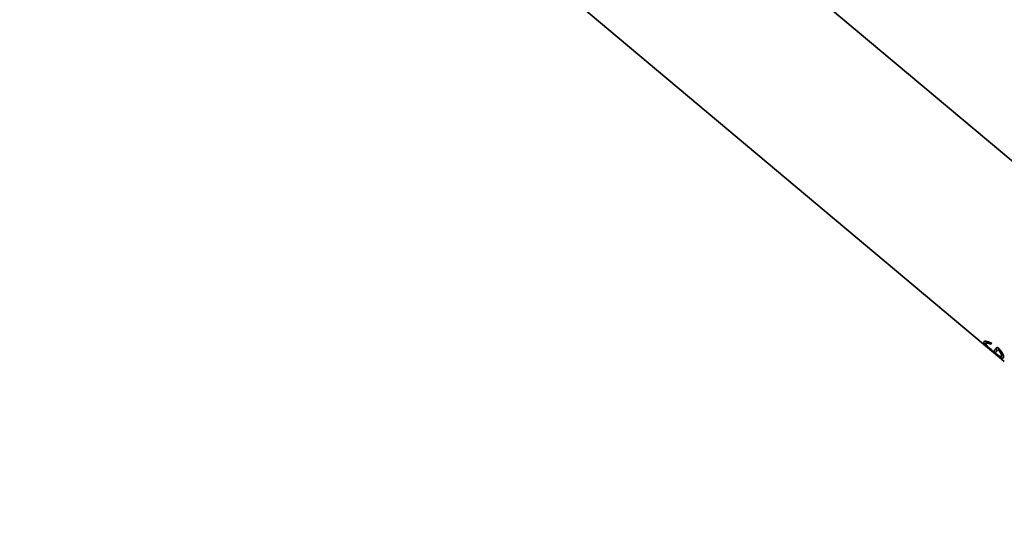
# Model space of a CAD drawing. Units: millimetres. Extents: x 0 to 2483, y 0 to 2747.
# Drawn here: x 315 to 476, y 2005 to 2088 of the extents above; entities that cross this region are included whole.
import ezdxf
from ezdxf import colors
from ezdxf.entities.mleader import LeaderData, LeaderLine
from ezdxf.math import Vec2, Vec3

# ---------------------------------------------------------------- set-up
doc = ezdxf.new("R2010")
doc.units = ezdxf.units.MM
doc.layers.add('DV7_Défaut', color=7, linetype='Continuous')
doc.layers.add('Défaut', color=7, linetype='Continuous')

# ---------------------------------------------------------------- blocks, each defined once
blk = doc.blocks.new('_DOT')
at = {"color": 0}
blk.add_line((0, 0), (-1, 0), dxfattribs=at)
at = {"color": 0, "const_width": 0.333}
blk.add_lwpolyline([(-0.1665, 0, 1), (0.1665, 0, 1)], format="xyb", close=True, dxfattribs=at)
blk = doc.blocks.new('SE6')
at = {"layer": 'DV7_Défaut', "color": 7, "linetype": 'Continuous', "lineweight": 35}
for p, q in [((496.39, 2048.55), (355.44, 2166.83)), ((394.27, 2100.31), (472.8, 2034.41)), ((472.8, 2034.41), (472.77, 2034.38)), ((472.77, 2034.38), (475.73, 2031.9)), ((472.77, 2034.37), (472.77, 2034.38)), ((472.8, 2034.41), (473.64, 2033.71)), ((474, 2034.37), (474.11, 2034.5)), ((474.14, 2034.54), (474.11, 2034.5)), ((475.03, 2033.91), (475, 2033.87)), ((474.69, 2033.5), (474.48, 2033.25)), ((474.48, 2033.25), (474.78, 2033.01)), ((474.72, 2033.53), (474.69, 2033.5)), ((475, 2033.87), (474.77, 2033.59)), ((474.77, 2033.59), (475.06, 2033.35)), ((474.78, 2033.01), (474.98, 2033.25)), ((474.83, 2032.71), (475.76, 2031.93)), ((475.01, 2033.29), (474.98, 2033.25)), ((475.06, 2033.35), (475.17, 2033.48)), ((475.73, 2031.9), (475.72, 2031.89)), ((475.76, 2031.93), (475.73, 2031.9)), ((475.76, 2031.93), (476.18, 2031.57))]:
    blk.add_line(p, q, dxfattribs=at)
for points, knots in [([(474.11, 2034.5), (474.06, 2034.53), (473.96, 2034.58), (473.82, 2034.65), (473.68, 2034.7), (473.55, 2034.75), (473.43, 2034.79), (473.32, 2034.81), (473.21, 2034.83), (473.12, 2034.84), (473.04, 2034.84), (472.97, 2034.84), (472.91, 2034.82), (472.87, 2034.79), (472.84, 2034.76), (472.83, 2034.72), (472.83, 2034.67), (472.84, 2034.61), (472.87, 2034.54), (472.91, 2034.47), (472.97, 2034.39), (473.04, 2034.3), (473.12, 2034.21), (473.22, 2034.11), (473.32, 2034), (473.44, 2033.89), (473.56, 2033.78), (473.69, 2033.66), (473.82, 2033.54), (473.96, 2033.42), (474.1, 2033.3), (474.25, 2033.18), (474.39, 2033.06), (474.54, 2032.94), (474.68, 2032.83), (474.82, 2032.72), (474.95, 2032.61), (475.09, 2032.51), (475.21, 2032.42), (475.33, 2032.34), (475.44, 2032.27), (475.55, 2032.21), (475.64, 2032.16), (475.73, 2032.12), (475.81, 2032.09), (475.87, 2032.08), (475.93, 2032.08), (475.98, 2032.09), (476.01, 2032.11), (476.04, 2032.15), (476.05, 2032.2), (476.06, 2032.26), (476.05, 2032.34), (476.03, 2032.42), (476, 2032.51), (475.96, 2032.61), (475.91, 2032.72), (475.85, 2032.84), (475.78, 2032.96), (475.7, 2033.09), (475.61, 2033.21), (475.5, 2033.35), (475.39, 2033.48), (475.27, 2033.61), (475.14, 2033.74), (475.05, 2033.83), (475, 2033.87)], [0, 0, 0, 0, 0.015658, 0.031205, 0.046767, 0.062461, 0.078117, 0.093693, 0.1093, 0.125027, 0.14067, 0.156241, 0.171851, 0.187589, 0.20323, 0.218794, 0.2344, 0.250138, 0.265771, 0.281331, 0.296947, 0.312674, 0.328272, 0.343826, 0.359467, 0.375153, 0.390709, 0.406262, 0.421937, 0.437556, 0.453086, 0.468658, 0.484347, 0.499922, 0.515453, 0.531072, 0.546754, 0.562313, 0.577873, 0.593561, 0.609215, 0.624781, 0.640389, 0.656124, 0.671755, 0.68734, 0.703006, 0.718741, 0.734355, 0.749959, 0.765671, 0.781365, 0.796959, 0.812563, 0.82828, 0.843934, 0.859493, 0.87507, 0.890771, 0.906394, 0.921914, 0.937458, 0.953146, 0.968773, 0.984341, 1, 1, 1, 1]), ([(474.14, 2034.54), (473.74, 2034.75), (473.38, 2034.86), (473.04, 2034.89), (472.95, 2034.87), (472.9, 2034.83)], [0, 0, 0, 0, 0.6654619, 0.6654619, 1, 1, 1, 1]), ([(475.17, 2033.48), (475.2, 2033.45), (475.26, 2033.38), (475.34, 2033.28), (475.42, 2033.18), (475.49, 2033.08), (475.55, 2032.99), (475.6, 2032.9), (475.65, 2032.82), (475.68, 2032.74), (475.71, 2032.66), (475.74, 2032.6), (475.75, 2032.53), (475.76, 2032.48), (475.75, 2032.43), (475.74, 2032.4), (475.72, 2032.37), (475.7, 2032.35), (475.66, 2032.33), (475.62, 2032.33), (475.57, 2032.33), (475.52, 2032.35), (475.45, 2032.37), (475.38, 2032.4), (475.31, 2032.44), (475.23, 2032.49), (475.14, 2032.55), (475.05, 2032.61), (474.95, 2032.68), (474.85, 2032.75), (474.74, 2032.83), (474.64, 2032.91), (474.53, 2033), (474.42, 2033.09), (474.31, 2033.18), (474.2, 2033.27), (474.09, 2033.36), (473.98, 2033.45), (473.88, 2033.55), (473.78, 2033.64), (473.68, 2033.73), (473.59, 2033.81), (473.51, 2033.9), (473.43, 2033.98), (473.36, 2034.06), (473.3, 2034.13), (473.25, 2034.2), (473.2, 2034.26), (473.17, 2034.32), (473.14, 2034.37), (473.13, 2034.42), (473.12, 2034.46), (473.13, 2034.5), (473.15, 2034.53), (473.17, 2034.55), (473.21, 2034.57), (473.25, 2034.58), (473.31, 2034.58), (473.37, 2034.58), (473.44, 2034.57), (473.52, 2034.55), (473.6, 2034.53), (473.69, 2034.5), (473.79, 2034.47), (473.89, 2034.42), (473.96, 2034.39), (474, 2034.37)], [0, 0, 0, 0, 0.015653, 0.031194, 0.04674, 0.062406, 0.078078, 0.093654, 0.109237, 0.12493, 0.140612, 0.156196, 0.171779, 0.187461, 0.203174, 0.218765, 0.234333, 0.249978, 0.265717, 0.281325, 0.296883, 0.312498, 0.328231, 0.343849, 0.3594, 0.374996, 0.390712, 0.406319, 0.421858, 0.437442, 0.45314, 0.468727, 0.484253, 0.499834, 0.515522, 0.531094, 0.546617, 0.562206, 0.577896, 0.593468, 0.609001, 0.624612, 0.640315, 0.655897, 0.671451, 0.687092, 0.70281, 0.718408, 0.733985, 0.749654, 0.765381, 0.78099, 0.796582, 0.812262, 0.82799, 0.8436, 0.859188, 0.874853, 0.890578, 0.906178, 0.92174, 0.937362, 0.953086, 0.968718, 0.98432, 1, 1, 1, 1]), ([(475.75, 2032.41), (475.75, 2032.4), (475.74, 2032.39), (475.65, 2032.34), (475.48, 2032.39), (475.03, 2032.67), (474.74, 2032.88), (474.16, 2033.36), (473.86, 2033.62), (473.39, 2034.08), (473.23, 2034.28), (473.15, 2034.48), (473.15, 2034.53), (473.18, 2034.56)], [0, 0, 0, 0, 0.027642, 0.027642, 0.243792, 0.243792, 0.459943, 0.459943, 0.676093, 0.676093, 0.892243, 0.892243, 1, 1, 1, 1]), ([(476.05, 2032.16), (476.06, 2032.17), (476.06, 2032.18), (476.12, 2032.31), (476.06, 2032.55), (475.7, 2033.19), (475.41, 2033.57), (475.03, 2033.91)], [0, 0, 0, 0, 0.044918, 0.044918, 0.522459, 0.522459, 1, 1, 1, 1])]:
    blk.add_open_spline(points, degree=3, knots=knots, dxfattribs=at)

msp = doc.modelspace()

# ---------------------------------------------------------------- block references
at = {"layer": 'Défaut'}
msp.add_blockref('SE6', (0, 0), dxfattribs=at)

# ---------------------------------------------------------------- leaders
at = {"layer": 'Défaut', "color": 7, "linetype": 'Continuous', "lineweight": 18}
ml = msp.add_multileader_mtext('Standard', dxfattribs=at)
ml.set_content('{\\pxsm0.9;\\fSolid Edge ISO|b1||i0||c0|p34;\\W1.;07/06/2023\\P}', color=256)
ml.set_leader_properties()
ml.set_arrow_properties(name='DOT')
ml.build(insert=Vec2(0, 0))
ml.multileader.update_dxf_attribs({"leader_type": 0, "dogleg_length": 0, "arrow_head_size": 12})
ctx = ml.context
ctx.base_point, ctx.char_height, ctx.arrow_head_size, ctx.landing_gap_size = Vec3(2395.41, 2739.88), 12, 12, 4.2
notes = []
notes.append((ctx, [(0, (0, 0, 0), (0, 0), (1, 0), 1, [])]))
ctx.mtext.insert = Vec3(2397.41, 2746)
for ctx, leaders in notes:
    for number, flags, end, landing, length, lines in leaders:
        leader = LeaderData()
        leader.index, (leader.has_last_leader_line, leader.has_dogleg_vector, leader.attachment_direction) = number, flags
        leader.last_leader_point, leader.dogleg_vector, leader.dogleg_length = Vec3(end), Vec3(landing), length
        for number, points, colour, breaks in lines:
            line = LeaderLine()
            line.index, line.vertices, line.color, line.breaks = number, Vec3.list(points), colors.encode_raw_color(colour), breaks
            leader.lines.append(line)
        ctx.leaders.append(leader)

doc.saveas('drawing.dxf')
